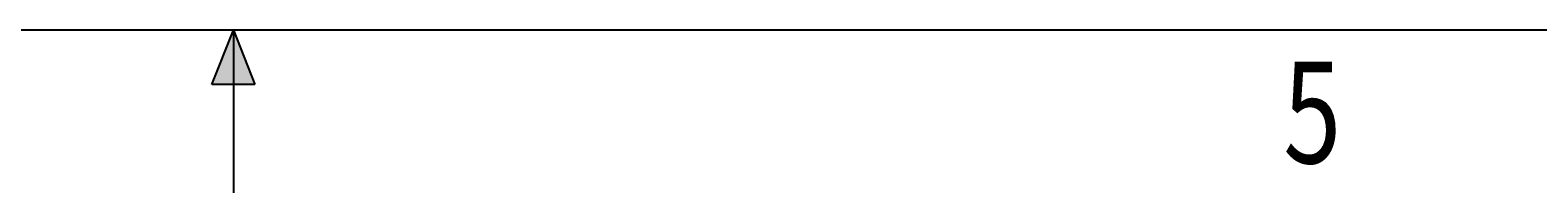
# Model space of a CAD drawing. Units: millimetres. Extents: x -93 to 758, y -76 to 470.
# Drawn here: x 329 to 400, y -76 to -69 of the extents above; entities that cross this region are included whole.
import ezdxf

# ---------------------------------------------------------------- set-up
doc = ezdxf.new("R2010")
doc.units = ezdxf.units.MM
doc.header["$MEASUREMENT"] = 0
doc.layers.add('TITLE', color=7, linetype='Continuous', lineweight=0)

msp = doc.modelspace()

# ---------------------------------------------------------------- hatches: boundary and pattern name
at = {"layer": 'TITLE', "true_color": 0x333333, "transparency": 33554687}
for points in [[(338.667, -68.58), (337.667, -71.12), (338.667, -71.12)], [(338.667, -71.12), (339.667, -71.12), (338.667, -68.58)]]:
    msp.add_hatch(color=250, dxfattribs=at).paths.add_polyline_path(points)

# ---------------------------------------------------------------- linework, layer by layer
at = {"layer": 'TITLE', "color": 250, "lineweight": 25, "true_color": 0x333333}
for p, q in [((750.147, -68.58), (-72.813, -68.58)), ((337.667, -71.12), (338.667, -68.58)), ((338.667, -68.58), (338.667, -76.2)), ((338.667, -68.58), (339.667, -71.12)), ((339.667, -71.12), (337.667, -71.12))]:
    msp.add_line(p, q, dxfattribs=at)
at = {"layer": 'TITLE'}
for points in [[(338.667, -68.58), (337.667, -71.12), (338.667, -71.12)], [(338.667, -71.12), (339.667, -71.12), (338.667, -68.58)]]:
    msp.add_lwpolyline(points, close=True, dxfattribs=at)

# ---------------------------------------------------------------- texts
at = {"layer": 'TITLE', "insert": (387.783, -74.813), "char_height": 0.2, "attachment_point": 7}
msp.add_mtext('\\C18;\\c0;\\FMyriad Pro|b0|i0|c1;\\H4.762500;\\W0.750000;5', dxfattribs=at)

doc.saveas('drawing.dxf')
